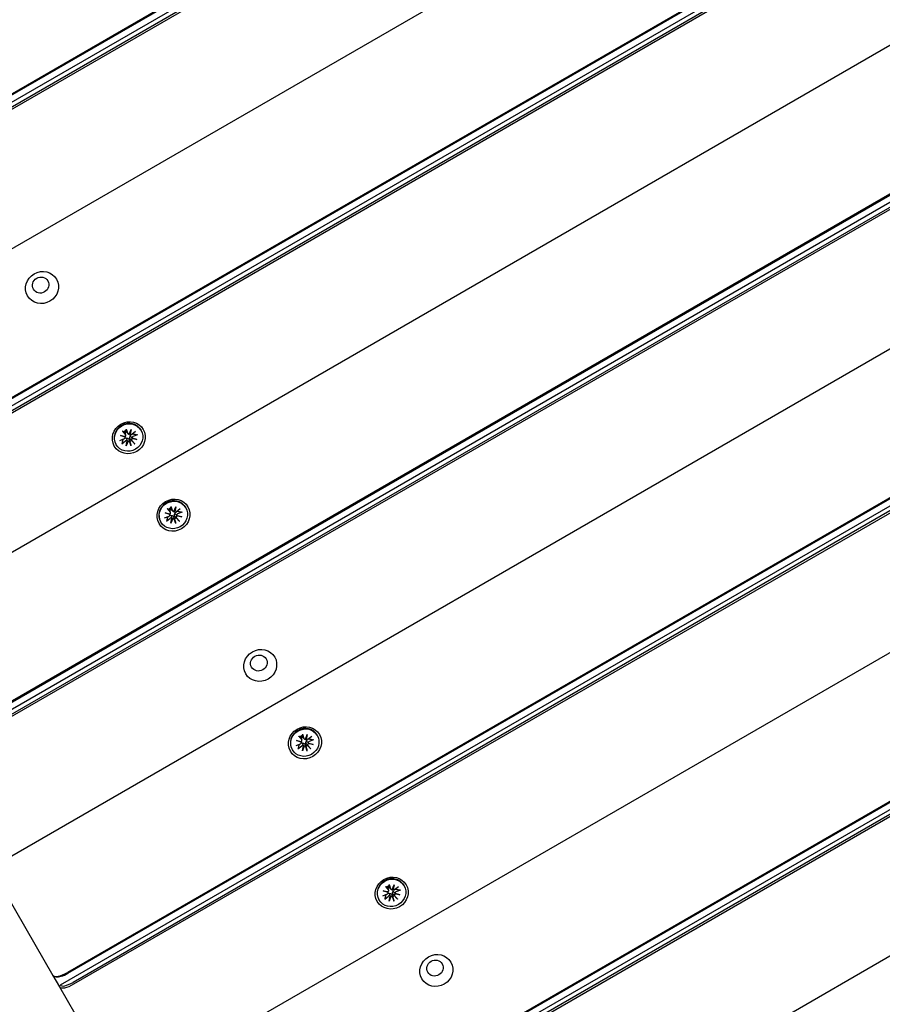
# Model space of a CAD drawing. Units: millimetres. Extents: x 1239 to 23558, y 1197 to 30541.
# Drawn here: x 14729 to 15039, y 10649 to 11002 of the extents above; entities that cross this region are included whole.
import ezdxf

# ---------------------------------------------------------------- set-up
doc = ezdxf.new("R2010")
doc.units = ezdxf.units.MM
doc.layers.add('Widoczne (ISO)', color=5, linetype='Continuous')
doc.layers.add('wymiary 100 strefy', color=5, linetype='Continuous')
doc.styles.get("Standard").update_dxf_attribs({"font": 'arial.ttf'})
doc.dimstyles.new('FK_rzuty 100_STREFY', dxfattribs={"dimscale": 100, "dimtxt": 4, "dimasz": 2.5, "dimexe": 1.25, "dimexo": 0.625, "dimgap": 1, "dimtad": 1, "dimdec": 1, "dimlfac": 0.001, "dimrnd": 0.01, "dimzin": 1, "dimdsep": 46, "dimtxsty": 'Standard', "dimblk": 'OBLIQUE', "dimcen": 2.5, "dimadec": 0, "dimazin": 0, "dimtfac": 1, "dimtdec": 1, "dimtmove": 0, "dimatfit": 3, "dimfxl": 1, "dimarcsym": 0})

# ---------------------------------------------------------------- blocks, each defined once
blk = doc.blocks.new('_Oblique')
at = {"color": 0, "linetype": 'ByBlock', "lineweight": -2}
blk.add_line((-0.5, -0.5), (0.5, 0.5), dxfattribs=at)
blk = doc.blocks.new('*D6')
at = {"layer": 'Defpoints', "color": 0, "transparency": 16777216}
for p in [(2797.95, 15332.45), (17862.28, 11974.92), (17862.28, 4232.28)]:
    blk.add_point(p, dxfattribs=at)
at = {"layer": 'wymiary 100 strefy', "color": 0, "lineweight": -2, "transparency": 16777216}
for p, q in [((2797.95, 15269.95), (2797.95, 4107.28)), ((17862.28, 11912.42), (17862.28, 4107.28)), ((2797.95, 4232.28), (17862.28, 4232.28))]:
    blk.add_line(p, q, dxfattribs=at)
at = {"layer": 'wymiary 100 strefy', "color": 0, "lineweight": -2, "transparency": 16777216, "xscale": 200, "yscale": 200, "zscale": 200, "rotation": 180}
blk.add_blockref('_Oblique', (2797.95, 4232.28), dxfattribs=at)
at = {"layer": 'wymiary 100 strefy', "color": 0, "lineweight": -2, "transparency": 16777216, "xscale": 200, "yscale": 200, "zscale": 200}
blk.add_blockref('_Oblique', (17862.28, 4232.28), dxfattribs=at)
at = {"layer": 'wymiary 100 strefy', "color": 0, "transparency": 16777216, "insert": (10330.11, 4485.45), "char_height": 300, "attachment_point": 5}
blk.add_mtext('15.10 m', dxfattribs=at)
blk = doc.blocks.new('*D7')
at = {"layer": 'Defpoints', "color": 0, "transparency": 16777216}
for p in [(9839.72, 19826.8), (10954.06, 6054.54), (20382.48, 6054.54)]:
    blk.add_point(p, dxfattribs=at)
at = {"layer": 'wymiary 100 strefy', "color": 0, "lineweight": -2, "transparency": 16777216}
for p, q in [((9902.22, 19826.8), (20507.48, 19826.8)), ((20382.48, 19826.8), (20382.48, 6054.54)), ((11016.56, 6054.54), (20507.48, 6054.54))]:
    blk.add_line(p, q, dxfattribs=at)
at = {"layer": 'wymiary 100 strefy', "color": 0, "lineweight": -2, "transparency": 16777216, "xscale": 200, "yscale": 200, "zscale": 200}
for p, rotation in [((20382.48, 19826.8), 90), ((20382.48, 6054.54), 270)]:
    blk.add_blockref('_Oblique', p, dxfattribs=dict(at, rotation=rotation))
at = {"layer": 'wymiary 100 strefy', "color": 0, "transparency": 16777216, "insert": (20129.21, 12940.67), "char_height": 300, "attachment_point": 5, "rotation": 90}
blk.add_mtext('13.80 m', dxfattribs=at)

msp = doc.modelspace()

# ---------------------------------------------------------------- linework, layer by layer
at = {"layer": 'Widoczne (ISO)'}
for p, q in [((15459.037, 11395.698), (14602.538, 10901.198)), ((15453.85, 11395.681), (14605.145, 10905.681)), ((14605.298, 10905.417), (15454.003, 11395.417)), ((15455.889, 11392.15), (14607.184, 10902.15)), ((14607.503, 10901.598), (15456.208, 11391.598)), ((15477.914, 11354.002), (14629.209, 10864.002)), ((15506.185, 11314.034), (14649.686, 10819.534)), ((15500.999, 11314.018), (14652.294, 10824.018)), ((14652.446, 10823.753), (15501.151, 11313.753)), ((15503.037, 11310.487), (14654.332, 10820.487)), ((14654.651, 10819.934), (15503.356, 11309.934)), ((15525.062, 11272.339), (14676.357, 10782.339)), ((15553.334, 11232.371), (14696.835, 10737.871)), ((15548.147, 11232.354), (14699.442, 10742.354)), ((14699.595, 10742.09), (15548.3, 11232.09)), ((15550.186, 11228.823), (14701.481, 10738.823)), ((14701.8, 10738.271), (15550.505, 11228.271)), ((15572.211, 11190.675), (14723.506, 10700.675)), ((15600.482, 11150.707), (14743.983, 10656.207)), ((15595.296, 11150.69), (14746.591, 10660.69)), ((14746.743, 10660.426), (15595.448, 11150.426)), ((15597.334, 11147.16), (14748.629, 10657.16)), ((14748.948, 10656.607), (15597.653, 11146.607)), ((15619.359, 11109.012), (14770.654, 10619.012)), ((15647.631, 11069.043), (14791.132, 10574.543)), ((15642.444, 11069.027), (14793.739, 10579.027)), ((14793.892, 10578.763), (15642.597, 11068.763)), ((15644.483, 11065.496), (14795.778, 10575.496)), ((14796.097, 10574.944), (15644.802, 11064.944)), ((15666.507, 11027.348), (14817.803, 10537.348)), ((14766.414, 10854.877), (14767.485, 10853.611)), ((14767.561, 10853.466), (14767.355, 10854.244)), ((14767.695, 10855.617), (14768.256, 10854.055)), ((14768.343, 10853.918), (14767.772, 10854.485)), ((14768.792, 10853.841), (14769.462, 10855.532)), ((14769.129, 10853.732), (14768.897, 10853.962)), ((14769.462, 10855.532), (14768.956, 10854.055)), ((14769.462, 10855.532), (14769.096, 10853.769)), ((14771.042, 10854.824), (14769.682, 10853.718)), ((14771.74, 10853.616), (14770.101, 10852.991)), ((14773.043, 10855.174), (14772.943, 10855.347)), ((14764.123, 10850.024), (14764.023, 10850.197)), ((14765.426, 10851.582), (14767.065, 10852.207)), ((14765.604, 10853.304), (14767.403, 10853.039)), ((14765.604, 10853.304), (14767.135, 10853.004)), ((14767.313, 10852.739), (14765.604, 10853.304)), ((14766.124, 10850.374), (14767.484, 10851.48)), ((14767.329, 10852.693), (14767.246, 10853.008)), ((14767.704, 10849.666), (14768.07, 10851.429)), ((14768.374, 10851.357), (14767.704, 10849.666)), ((14767.704, 10849.666), (14768.127, 10851.286)), ((14768.119, 10851.356), (14768.07, 10851.539)), ((14769.471, 10849.581), (14768.91, 10851.143)), ((14770.752, 10850.321), (14769.68, 10851.587)), ((14769.891, 10852.379), (14769.757, 10852.513)), ((14771.562, 10851.894), (14769.763, 10852.16)), ((14769.852, 10852.459), (14771.562, 10851.894)), ((14771.562, 10851.894), (14769.948, 10852.338)), ((14781.634, 10825.539), (14783.433, 10825.273)), ((14781.634, 10825.539), (14783.166, 10825.238)), ((14783.344, 10824.974), (14781.634, 10825.539)), ((14782.444, 10827.112), (14783.516, 10825.845)), ((14783.36, 10824.927), (14783.276, 10825.243)), ((14783.591, 10825.701), (14783.385, 10826.478)), ((14783.725, 10827.851), (14784.286, 10826.29)), ((14784.374, 10826.152), (14783.803, 10826.719)), ((14784.823, 10826.075), (14785.492, 10827.766)), ((14785.159, 10825.966), (14784.928, 10826.196)), ((14785.492, 10827.766), (14784.987, 10826.289)), ((14785.492, 10827.766), (14785.127, 10826.003)), ((14787.073, 10827.059), (14785.712, 10825.952)), ((14787.77, 10825.851), (14786.132, 10825.226)), ((14789.073, 10827.408), (14788.974, 10827.581)), ((14780.153, 10822.258), (14780.053, 10822.431)), ((14781.457, 10823.816), (14783.095, 10824.441)), ((14782.154, 10822.608), (14783.515, 10823.715)), ((14783.735, 10821.901), (14784.1, 10823.664)), ((14784.404, 10823.592), (14783.735, 10821.901)), ((14783.735, 10821.901), (14784.157, 10823.521)), ((14784.149, 10823.59), (14784.101, 10823.774)), ((14785.502, 10821.816), (14784.941, 10823.377)), ((14786.783, 10822.555), (14785.711, 10823.822)), ((14785.922, 10824.614), (14785.787, 10824.747)), ((14787.593, 10824.128), (14785.793, 10824.394)), ((14785.883, 10824.693), (14787.593, 10824.128)), ((14787.593, 10824.128), (14785.978, 10824.572)), ((14829.593, 10745.448), (14830.664, 10744.181)), ((14830.74, 10744.037), (14830.534, 10744.815)), ((14830.874, 10746.188), (14831.435, 10744.626)), ((14831.522, 10744.489), (14830.951, 10745.056)), ((14831.971, 10744.411), (14832.641, 10746.103)), ((14832.307, 10744.303), (14832.076, 10744.533)), ((14832.641, 10746.103), (14832.135, 10744.626)), ((14832.641, 10746.103), (14832.275, 10744.34)), ((14834.221, 10745.395), (14832.861, 10744.288)), ((14834.919, 10744.187), (14833.28, 10743.562)), ((14836.222, 10745.745), (14836.122, 10745.918)), ((14827.302, 10740.595), (14827.202, 10740.768)), ((14828.605, 10742.153), (14830.244, 10742.778)), ((14828.783, 10743.875), (14830.582, 10743.609)), ((14828.783, 10743.875), (14830.314, 10743.574)), ((14830.492, 10743.31), (14828.783, 10743.875)), ((14829.302, 10740.945), (14830.663, 10742.051)), ((14830.508, 10743.264), (14830.425, 10743.579)), ((14830.883, 10740.237), (14831.249, 10742)), ((14831.552, 10741.928), (14830.883, 10740.237)), ((14830.883, 10740.237), (14831.306, 10741.857)), ((14831.298, 10741.927), (14831.249, 10742.11)), ((14832.65, 10740.152), (14832.089, 10741.714)), ((14833.931, 10740.892), (14832.859, 10742.158)), ((14833.07, 10742.95), (14832.936, 10743.084)), ((14834.741, 10742.465), (14832.942, 10742.73)), ((14833.031, 10743.03), (14834.741, 10742.465)), ((14834.741, 10742.465), (14833.127, 10742.909)), ((14721.39, 10694.339), (14741.428, 10659.632)), ((14860.711, 10691.55), (14861.782, 10690.284)), ((14861.992, 10692.29), (14862.553, 10690.728)), ((14862.64, 10690.591), (14862.069, 10691.158)), ((14863.089, 10690.514), (14863.759, 10692.205)), ((14863.759, 10692.205), (14863.253, 10690.728)), ((14863.759, 10692.205), (14863.393, 10690.442)), ((14865.339, 10691.497), (14863.979, 10690.391)), ((14867.34, 10691.847), (14867.24, 10692.02)), ((14859.723, 10688.255), (14861.362, 10688.88)), ((14859.901, 10689.977), (14861.7, 10689.711)), ((14859.901, 10689.977), (14861.432, 10689.677)), ((14861.61, 10689.412), (14859.901, 10689.977)), ((14860.42, 10687.047), (14861.781, 10688.153)), ((14861.626, 10689.366), (14861.543, 10689.681)), ((14861.858, 10690.139), (14861.652, 10690.917)), ((14862.001, 10686.339), (14862.367, 10688.102)), ((14862.67, 10688.03), (14862.001, 10686.339)), ((14862.001, 10686.339), (14862.424, 10687.959)), ((14862.416, 10688.029), (14862.367, 10688.212)), ((14863.425, 10690.405), (14863.194, 10690.635)), ((14863.768, 10686.254), (14863.207, 10687.816)), ((14865.049, 10686.994), (14863.977, 10688.26)), ((14864.188, 10689.052), (14864.054, 10689.186)), ((14865.859, 10688.567), (14864.06, 10688.832)), ((14864.149, 10689.132), (14865.859, 10688.567)), ((14865.859, 10688.567), (14864.245, 10689.011)), ((14866.037, 10690.289), (14864.398, 10689.664)), ((14858.42, 10686.697), (14858.32, 10686.87)), ((14741.428, 10659.632), (14743.786, 10655.549)), ((14742.613, 10659.16), (14742.001, 10659.284)), ((14743.786, 10655.549), (14743.983, 10656.207)), ((14743.786, 10655.549), (14763.824, 10620.842))]:
    msp.add_line(p, q, dxfattribs=at)
for centre, major_axis in [((14737.507, 10906.425), (-5.196, -3)), ((14737.007, 10907.29), (-2.598, -1.5)), ((14768.625, 10852.527), (-5.196, -3)), ((14768.583, 10852.599), (-4.46, -2.575)), ((14784.655, 10824.761), (-5.196, -3)), ((14784.613, 10824.833), (-4.46, -2.575)), ((14815.773, 10770.863), (-5.196, -3)), ((14815.274, 10771.728), (-2.598, -1.5)), ((14831.803, 10743.098), (-5.196, -3)), ((14831.762, 10743.17), (-4.46, -2.575)), ((14862.921, 10689.2), (-5.196, -3)), ((14862.88, 10689.272), (-4.46, -2.575)), ((14878.952, 10661.434), (-5.196, -3)), ((14878.453, 10662.299), (-2.598, -1.5))]:
    msp.add_ellipse(centre, major_axis=major_axis, ratio=0.9429693, dxfattribs=at)
for centre, major_axis, ratio, start_param, end_param in [((14768.483, 10852.772), (-4.46, -2.575), 0.9429693, 3.1415927, 6.2831853), ((14768.242, 10853.189), (1.844, 1.064), 0.9429693, 1.3995278, 1.7420649), ((14767.164, 10853.349), (0.36, 0.208), 0.9429693, 4.8377391, 6.4518782), ((14768.643, 10854.203), (-0.36, -0.208), 0.9429693, 6.1144924, 7.7286315), ((14768.761, 10854.074), (-0.235, -0.335), 0.4295187, 1.135847, 1.8100881), ((14769.437, 10853.913), (0.436, -0.338), 0.6201233, 3.7035051, 4.3777463), ((14769.428, 10854.017), (-0.36, -0.208), 0.9429693, 0.1253501, 1.7394892), ((14768.242, 10853.189), (1.844, 1.064), 0.9429693, 6.1119167, 6.2012147), ((14768.242, 10853.189), (-1.844, -1.064), 0.9429693, 0.0819706, 0.1712686), ((14766.932, 10852.576), (0.36, 0.208), 0.9429693, 4.5436961, 6.1578352), ((14767.217, 10853.182), (0.408, 0.036), 0.4295187, 4.4730972, 5.1473383), ((14767.018, 10852.516), (-0.074, 0.547), 0.6201233, 5.0470317, 5.7212728), ((14767.737, 10851.181), (0.36, 0.208), 0.9429693, 0.1253501, 1.7394892), ((14767.858, 10851.061), (0.21, 0.37), 0.4546932, 5.5969545, 6.2711957), ((14768.534, 10850.901), (-0.417, 0.376), 0.6309342, 5.5727376, 6.2469788), ((14768.523, 10850.995), (0.36, 0.208), 0.9429693, 6.1144924, 7.7286315), ((14768.242, 10853.189), (-1.844, -1.064), 0.9429693, 1.3995278, 1.7420649), ((14770.002, 10851.849), (-0.36, -0.208), 0.9429693, 4.8377391, 6.4518782), ((14770.078, 10851.792), (0.118, -0.549), 0.6309342, 3.1777991, 3.8520403), ((14770.234, 10852.622), (-0.36, -0.208), 0.9429693, 4.5436961, 6.1578352), ((14770.278, 10852.458), (-0.425, 0.003), 0.4546932, 0.0119896, 0.6862308), ((14784.514, 10825.006), (-4.46, -2.575), 0.9429693, 3.1415927, 6.2831853), ((14784.273, 10825.424), (1.844, 1.064), 0.9429693, 1.3995278, 1.7420649), ((14783.248, 10825.417), (0.408, 0.036), 0.4295187, 4.4730972, 5.1473383), ((14783.048, 10824.751), (-0.074, 0.547), 0.6201233, 5.0470317, 5.7212728), ((14783.194, 10825.583), (0.36, 0.208), 0.9429693, 4.8377391, 6.4518782), ((14784.673, 10826.437), (-0.36, -0.208), 0.9429693, 6.1144924, 7.7286315), ((14784.791, 10826.308), (-0.235, -0.335), 0.4295187, 1.135847, 1.8100881), ((14785.468, 10826.148), (0.436, -0.338), 0.6201233, 3.7035051, 4.3777463), ((14785.459, 10826.251), (-0.36, -0.208), 0.9429693, 0.1253501, 1.7394892), ((14786.264, 10824.857), (-0.36, -0.208), 0.9429693, 4.5436961, 6.1578352), ((14784.273, 10825.424), (1.844, 1.064), 0.9429693, 6.1119167, 6.2012147), ((14784.273, 10825.424), (-1.844, -1.064), 0.9429693, 0.0819706, 0.1712686), ((14782.963, 10824.81), (0.36, 0.208), 0.9429693, 4.5436961, 6.1578352), ((14783.768, 10823.415), (0.36, 0.208), 0.9429693, 0.1253501, 1.7394892), ((14783.888, 10823.295), (0.21, 0.37), 0.4546932, 5.5969545, 6.2711957), ((14784.565, 10823.135), (-0.417, 0.376), 0.6309342, 5.5727376, 6.2469788), ((14784.553, 10823.23), (0.36, 0.208), 0.9429693, 6.1144924, 7.7286315), ((14784.273, 10825.424), (-1.844, -1.064), 0.9429693, 1.3995278, 1.7420649), ((14786.032, 10824.083), (-0.36, -0.208), 0.9429693, 4.8377391, 6.4518782), ((14786.108, 10824.026), (0.118, -0.549), 0.6309342, 3.1777991, 3.8520403), ((14786.308, 10824.692), (-0.425, 0.003), 0.4546932, 0.0119896, 0.6862308), ((14831.662, 10743.343), (-4.46, -2.575), 0.9429693, 3.1415927, 6.2831853), ((14831.421, 10743.76), (1.844, 1.064), 0.9429693, 1.3995278, 1.7420649), ((14830.343, 10743.92), (0.36, 0.208), 0.9429693, 4.8377391, 6.4518782), ((14831.822, 10744.774), (-0.36, -0.208), 0.9429693, 6.1144924, 7.7286315), ((14831.94, 10744.644), (-0.235, -0.335), 0.4295187, 1.135847, 1.8100881), ((14832.616, 10744.484), (0.436, -0.338), 0.6201233, 3.7035051, 4.3777463), ((14832.607, 10744.588), (-0.36, -0.208), 0.9429693, 0.1253501, 1.7394892), ((14831.421, 10743.76), (1.844, 1.064), 0.9429693, 6.1119167, 6.2012147), ((14831.421, 10743.76), (-1.844, -1.064), 0.9429693, 0.0819706, 0.1712686), ((14830.111, 10743.147), (0.36, 0.208), 0.9429693, 4.5436961, 6.1578352), ((14830.396, 10743.753), (0.408, 0.036), 0.4295187, 4.4730972, 5.1473383), ((14830.196, 10743.087), (-0.074, 0.547), 0.6201233, 5.0470317, 5.7212728), ((14830.916, 10741.752), (0.36, 0.208), 0.9429693, 0.1253501, 1.7394892), ((14831.037, 10741.632), (0.21, 0.37), 0.4546932, 5.5969545, 6.2711957), ((14831.713, 10741.472), (-0.417, 0.376), 0.6309342, 5.5727376, 6.2469788), ((14831.702, 10741.566), (0.36, 0.208), 0.9429693, 6.1144924, 7.7286315), ((14831.421, 10743.76), (-1.844, -1.064), 0.9429693, 1.3995278, 1.7420649), ((14833.181, 10742.42), (-0.36, -0.208), 0.9429693, 4.8377391, 6.4518782), ((14833.257, 10742.363), (0.118, -0.549), 0.6309342, 3.1777991, 3.8520403), ((14833.413, 10743.193), (-0.36, -0.208), 0.9429693, 4.5436961, 6.1578352), ((14833.456, 10743.029), (-0.425, 0.003), 0.4546932, 0.0119896, 0.6862308), ((14862.78, 10689.445), (-4.46, -2.575), 0.9429693, 3.1415927, 6.2831853), ((14862.539, 10689.862), (1.844, 1.064), 0.9429693, 1.3995278, 1.7420649), ((14862.539, 10689.862), (-1.844, -1.064), 0.9429693, 0.0819706, 0.1712686), ((14861.229, 10689.249), (0.36, 0.208), 0.9429693, 4.5436961, 6.1578352), ((14861.514, 10689.855), (0.408, 0.036), 0.4295187, 4.4730972, 5.1473383), ((14861.314, 10689.189), (-0.074, 0.547), 0.6201233, 5.0470317, 5.7212728), ((14861.461, 10690.022), (0.36, 0.208), 0.9429693, 4.8377391, 6.4518782), ((14862.034, 10687.854), (0.36, 0.208), 0.9429693, 0.1253501, 1.7394892), ((14862.155, 10687.734), (0.21, 0.37), 0.4546932, 5.5969545, 6.2711957), ((14862.831, 10687.574), (-0.417, 0.376), 0.6309342, 5.5727376, 6.2469788), ((14862.94, 10690.876), (-0.36, -0.208), 0.9429693, 6.1144924, 7.7286315), ((14862.82, 10687.668), (0.36, 0.208), 0.9429693, 6.1144924, 7.7286315), ((14863.058, 10690.746), (-0.235, -0.335), 0.4295187, 1.135847, 1.8100881), ((14862.539, 10689.862), (-1.844, -1.064), 0.9429693, 1.3995278, 1.7420649), ((14863.734, 10690.586), (0.436, -0.338), 0.6201233, 3.7035051, 4.3777463), ((14863.725, 10690.69), (-0.36, -0.208), 0.9429693, 0.1253501, 1.7394892), ((14864.299, 10688.522), (-0.36, -0.208), 0.9429693, 4.8377391, 6.4518782), ((14864.375, 10688.465), (0.118, -0.549), 0.6309342, 3.1777991, 3.8520403), ((14864.531, 10689.295), (-0.36, -0.208), 0.9429693, 4.5436961, 6.1578352), ((14864.574, 10689.131), (-0.425, 0.003), 0.4546932, 0.0119896, 0.6862308), ((14862.539, 10689.862), (1.844, 1.064), 0.9429693, 6.1119167, 6.2012147), ((14745.759, 10662.132), (-4.33, -2.5), 0.3328796, 0, 1.5707963), ((14745.994, 10661.724), (-3.897, -2.25), 0.3328796, 0.3607886, 1.5707963), ((14748.116, 10658.049), (-4.33, -2.5), 0.3328796, 0, 1.5707963), ((14747.88, 10658.457), (-3.897, -2.25), 0.3328796, 0, 1.5707963)]:
    msp.add_ellipse(centre, major_axis=major_axis, ratio=ratio, start_param=start_param, end_param=end_param, dxfattribs=at)
for points, knots in [([(14766.553, 10854.748), (14766.547, 10854.749), (14766.538, 10854.753), (14766.515, 10854.77), (14766.496, 10854.787), (14766.459, 10854.825), (14766.435, 10854.852), (14766.414, 10854.877)], [0.096796729, 0.096796729, 0.096796729, 0.096796729, 0.105404725, 0.105404725, 0.115910688, 0.115910688, 0.126431098, 0.126431098, 0.126431098, 0.126431098]), ([(14767.254, 10854.417), (14767.261, 10854.41), (14767.267, 10854.403), (14767.304, 10854.362), (14767.33, 10854.319), (14767.35, 10854.263), (14767.352, 10854.253), (14767.355, 10854.244)], [0.24336794, 0.24336794, 0.24336794, 0.24336794, 0.247602108, 0.247602108, 0.267670534, 0.267670534, 0.271571732, 0.271571732, 0.271571732, 0.271571732]), ([(14767.772, 10854.485), (14767.765, 10854.492), (14767.759, 10854.499), (14767.72, 10854.544), (14767.696, 10854.588), (14767.681, 10854.631), (14767.678, 10854.64), (14767.675, 10854.65), (14767.673, 10854.659)], [-0.023969624, -0.023969624, -0.023969624, -0.023969624, -0.020068426, -0.020068426, 0, 0, 0, 0.004234168, 0.004234168, 0.004234168, 0.004234168]), ([(14767.695, 10855.617), (14767.706, 10855.586), (14767.717, 10855.551), (14767.731, 10855.5), (14767.736, 10855.475), (14767.739, 10855.447), (14767.739, 10855.437), (14767.737, 10855.432)], [0.04222664, 0.04222664, 0.04222664, 0.04222664, 0.05274705, 0.05274705, 0.063253012, 0.063253012, 0.071861008, 0.071861008, 0.071861008, 0.071861008]), ([(14769.228, 10853.088), (14769.21, 10853.123), (14769.194, 10853.16), (14769.165, 10853.257), (14769.157, 10853.317), (14769.161, 10853.427), (14769.174, 10853.483), (14769.213, 10853.576), (14769.236, 10853.613), (14769.263, 10853.646)], [-0.102955956, -0.102955956, -0.102955956, -0.102955956, -0.091685214, -0.091685214, -0.074502427, -0.074502427, -0.05731964, -0.05731964, -0.043356354, -0.043356354, -0.043356354, -0.043356354]), ([(14771.74, 10853.616), (14771.707, 10853.604), (14771.667, 10853.592), (14771.601, 10853.579), (14771.564, 10853.575), (14771.514, 10853.576), (14771.49, 10853.579), (14771.472, 10853.584)], [0.04222664, 0.04222664, 0.04222664, 0.04222664, 0.05274705, 0.05274705, 0.063253012, 0.063253012, 0.071861008, 0.071861008, 0.071861008, 0.071861008]), ([(14766.286, 10850.589), (14766.281, 10850.571), (14766.272, 10850.549), (14766.247, 10850.505), (14766.225, 10850.475), (14766.181, 10850.425), (14766.151, 10850.396), (14766.124, 10850.374)], [0.096796729, 0.096796729, 0.096796729, 0.096796729, 0.105404725, 0.105404725, 0.115910688, 0.115910688, 0.126431098, 0.126431098, 0.126431098, 0.126431098]), ([(14767.337, 10852.534), (14767.378, 10852.54), (14767.422, 10852.542), (14767.522, 10852.53), (14767.577, 10852.512), (14767.674, 10852.461), (14767.722, 10852.424), (14767.791, 10852.35), (14767.816, 10852.318), (14767.837, 10852.285)], [0.290958461, 0.290958461, 0.290958461, 0.290958461, 0.304921747, 0.304921747, 0.322104535, 0.322104535, 0.339287322, 0.339287322, 0.350558063, 0.350558063, 0.350558063, 0.350558063]), ([(14767.837, 10852.285), (14767.868, 10852.306), (14767.902, 10852.324), (14767.992, 10852.36), (14768.051, 10852.371), (14768.164, 10852.373), (14768.225, 10852.363), (14768.341, 10852.323), (14768.396, 10852.293), (14768.497, 10852.221), (14768.549, 10852.17), (14768.636, 10852.057), (14768.671, 10851.994), (14768.696, 10851.932), (14768.701, 10851.919), (14768.706, 10851.906), (14768.711, 10851.893)], [-0.10295596, -0.10295596, -0.10295596, -0.10295596, -0.09168521, -0.09168521, -0.07450243, -0.07450243, -0.05731964, -0.05731964, -0.04013685, -0.04013685, -0.02006843, -0.02006843, 0, 0, 0, 0.00423417, 0.00423417, 0.00423417, 0.00423417]), ([(14768.071, 10851.54), (14768.048, 10851.627), (14768.022, 10851.712), (14767.951, 10851.946), (14767.892, 10852.123), (14767.837, 10852.285)], [-6.77179357, -6.77179357, -6.77179357, -6.77179357, -6.71761464, -6.71761464, -6.60208437, -6.60208437, -6.60208437, -6.60208437]), ([(14769.13, 10852.135), (14769.121, 10852.146), (14769.112, 10852.157), (14769.063, 10852.22), (14769.026, 10852.282), (14768.971, 10852.414), (14768.954, 10852.485), (14768.941, 10852.608), (14768.943, 10852.67), (14768.966, 10852.791), (14768.988, 10852.849), (14769.046, 10852.945), (14769.085, 10852.991), (14769.161, 10853.051), (14769.194, 10853.072), (14769.228, 10853.088)], [0.24336794, 0.24336794, 0.24336794, 0.24336794, 0.24760211, 0.24760211, 0.26767053, 0.26767053, 0.28773896, 0.28773896, 0.30492175, 0.30492175, 0.32210453, 0.32210453, 0.33928732, 0.33928732, 0.35055806, 0.35055806, 0.35055806, 0.35055806]), ([(14769.756, 10852.513), (14769.692, 10852.577), (14769.632, 10852.641), (14769.464, 10852.82), (14769.34, 10852.959), (14769.228, 10853.088)], [-6.77179357, -6.77179357, -6.77179357, -6.77179357, -6.71761464, -6.71761464, -6.60208437, -6.60208437, -6.60208437, -6.60208437]), ([(14770.56, 10850.541), (14770.575, 10850.524), (14770.593, 10850.504), (14770.631, 10850.461), (14770.658, 10850.431), (14770.704, 10850.378), (14770.731, 10850.346), (14770.752, 10850.321)], [0.096796729, 0.096796729, 0.096796729, 0.096796729, 0.105404725, 0.105404725, 0.115910688, 0.115910688, 0.126431098, 0.126431098, 0.126431098, 0.126431098]), ([(14769.471, 10849.581), (14769.46, 10849.613), (14769.446, 10849.652), (14769.423, 10849.718), (14769.41, 10849.756), (14769.392, 10849.811), (14769.383, 10849.836), (14769.377, 10849.857)], [0.04222664, 0.04222664, 0.04222664, 0.04222664, 0.05274705, 0.05274705, 0.063253012, 0.063253012, 0.071861008, 0.071861008, 0.071861008, 0.071861008]), ([(14782.583, 10826.983), (14782.578, 10826.983), (14782.569, 10826.988), (14782.546, 10827.005), (14782.527, 10827.022), (14782.49, 10827.059), (14782.466, 10827.086), (14782.444, 10827.112)], [0.096796729, 0.096796729, 0.096796729, 0.096796729, 0.105404725, 0.105404725, 0.115910688, 0.115910688, 0.126431098, 0.126431098, 0.126431098, 0.126431098]), ([(14783.284, 10826.651), (14783.291, 10826.645), (14783.298, 10826.638), (14783.334, 10826.596), (14783.36, 10826.554), (14783.38, 10826.497), (14783.383, 10826.488), (14783.385, 10826.478)], [0.24336794, 0.24336794, 0.24336794, 0.24336794, 0.247602108, 0.247602108, 0.267670534, 0.267670534, 0.271571732, 0.271571732, 0.271571732, 0.271571732]), ([(14783.803, 10826.719), (14783.796, 10826.726), (14783.789, 10826.733), (14783.75, 10826.779), (14783.726, 10826.822), (14783.712, 10826.866), (14783.709, 10826.875), (14783.706, 10826.884), (14783.704, 10826.894)], [-0.023969624, -0.023969624, -0.023969624, -0.023969624, -0.020068426, -0.020068426, 0, 0, 0, 0.004234168, 0.004234168, 0.004234168, 0.004234168]), ([(14783.725, 10827.851), (14783.736, 10827.82), (14783.747, 10827.785), (14783.761, 10827.735), (14783.767, 10827.71), (14783.77, 10827.681), (14783.769, 10827.671), (14783.767, 10827.666)], [0.04222664, 0.04222664, 0.04222664, 0.04222664, 0.05274705, 0.05274705, 0.063253012, 0.063253012, 0.071861008, 0.071861008, 0.071861008, 0.071861008]), ([(14785.161, 10824.369), (14785.152, 10824.38), (14785.143, 10824.391), (14785.093, 10824.454), (14785.056, 10824.516), (14785.002, 10824.649), (14784.984, 10824.719), (14784.972, 10824.842), (14784.973, 10824.905), (14784.996, 10825.025), (14785.019, 10825.083), (14785.076, 10825.18), (14785.116, 10825.225), (14785.192, 10825.286), (14785.225, 10825.306), (14785.258, 10825.322)], [0.24336794, 0.24336794, 0.24336794, 0.24336794, 0.24760211, 0.24760211, 0.26767053, 0.26767053, 0.28773896, 0.28773896, 0.30492175, 0.30492175, 0.32210453, 0.32210453, 0.33928732, 0.33928732, 0.35055806, 0.35055806, 0.35055806, 0.35055806]), ([(14785.258, 10825.322), (14785.24, 10825.357), (14785.225, 10825.395), (14785.196, 10825.491), (14785.188, 10825.552), (14785.192, 10825.661), (14785.204, 10825.718), (14785.243, 10825.81), (14785.267, 10825.848), (14785.293, 10825.88)], [-0.102955956, -0.102955956, -0.102955956, -0.102955956, -0.091685214, -0.091685214, -0.074502427, -0.074502427, -0.05731964, -0.05731964, -0.043356354, -0.043356354, -0.043356354, -0.043356354]), ([(14785.787, 10824.747), (14785.722, 10824.811), (14785.662, 10824.875), (14785.495, 10825.054), (14785.371, 10825.193), (14785.258, 10825.322)], [-6.77179357, -6.77179357, -6.77179357, -6.77179357, -6.71761464, -6.71761464, -6.60208437, -6.60208437, -6.60208437, -6.60208437]), ([(14787.77, 10825.851), (14787.737, 10825.838), (14787.697, 10825.827), (14787.632, 10825.813), (14787.595, 10825.809), (14787.544, 10825.81), (14787.521, 10825.813), (14787.503, 10825.818)], [0.04222664, 0.04222664, 0.04222664, 0.04222664, 0.05274705, 0.05274705, 0.063253012, 0.063253012, 0.071861008, 0.071861008, 0.071861008, 0.071861008]), ([(14782.316, 10822.823), (14782.311, 10822.805), (14782.302, 10822.784), (14782.277, 10822.74), (14782.256, 10822.709), (14782.211, 10822.659), (14782.181, 10822.63), (14782.154, 10822.608)], [0.096796729, 0.096796729, 0.096796729, 0.096796729, 0.105404725, 0.105404725, 0.115910688, 0.115910688, 0.126431098, 0.126431098, 0.126431098, 0.126431098]), ([(14783.367, 10824.768), (14783.408, 10824.775), (14783.453, 10824.776), (14783.552, 10824.764), (14783.607, 10824.746), (14783.704, 10824.695), (14783.753, 10824.658), (14783.822, 10824.585), (14783.847, 10824.553), (14783.868, 10824.519)], [0.290958461, 0.290958461, 0.290958461, 0.290958461, 0.304921747, 0.304921747, 0.322104535, 0.322104535, 0.339287322, 0.339287322, 0.350558063, 0.350558063, 0.350558063, 0.350558063]), ([(14783.868, 10824.519), (14783.899, 10824.54), (14783.932, 10824.559), (14784.023, 10824.594), (14784.082, 10824.606), (14784.195, 10824.607), (14784.256, 10824.598), (14784.372, 10824.558), (14784.427, 10824.528), (14784.527, 10824.455), (14784.579, 10824.405), (14784.667, 10824.291), (14784.702, 10824.228), (14784.727, 10824.167), (14784.732, 10824.154), (14784.737, 10824.141), (14784.741, 10824.127)], [-0.10295596, -0.10295596, -0.10295596, -0.10295596, -0.09168521, -0.09168521, -0.07450243, -0.07450243, -0.05731964, -0.05731964, -0.04013685, -0.04013685, -0.02006843, -0.02006843, 0, 0, 0, 0.00423417, 0.00423417, 0.00423417, 0.00423417]), ([(14784.101, 10823.774), (14784.078, 10823.862), (14784.053, 10823.946), (14783.981, 10824.18), (14783.923, 10824.357), (14783.868, 10824.519)], [-6.77179357, -6.77179357, -6.77179357, -6.77179357, -6.71761464, -6.71761464, -6.60208437, -6.60208437, -6.60208437, -6.60208437]), ([(14785.502, 10821.816), (14785.49, 10821.847), (14785.477, 10821.886), (14785.454, 10821.952), (14785.441, 10821.991), (14785.422, 10822.045), (14785.414, 10822.071), (14785.407, 10822.092)], [0.04222664, 0.04222664, 0.04222664, 0.04222664, 0.05274705, 0.05274705, 0.063253012, 0.063253012, 0.071861008, 0.071861008, 0.071861008, 0.071861008]), ([(14786.591, 10822.775), (14786.606, 10822.759), (14786.624, 10822.739), (14786.662, 10822.696), (14786.688, 10822.665), (14786.734, 10822.612), (14786.761, 10822.581), (14786.783, 10822.555)], [0.096796729, 0.096796729, 0.096796729, 0.096796729, 0.105404725, 0.105404725, 0.115910688, 0.115910688, 0.126431098, 0.126431098, 0.126431098, 0.126431098]), ([(14829.732, 10745.319), (14829.726, 10745.32), (14829.717, 10745.324), (14829.694, 10745.341), (14829.675, 10745.358), (14829.638, 10745.396), (14829.614, 10745.423), (14829.593, 10745.448)], [0.096796729, 0.096796729, 0.096796729, 0.096796729, 0.105404725, 0.105404725, 0.115910688, 0.115910688, 0.126431098, 0.126431098, 0.126431098, 0.126431098]), ([(14830.433, 10744.988), (14830.44, 10744.981), (14830.446, 10744.974), (14830.483, 10744.933), (14830.509, 10744.89), (14830.528, 10744.834), (14830.531, 10744.824), (14830.534, 10744.815)], [0.24336794, 0.24336794, 0.24336794, 0.24336794, 0.247602108, 0.247602108, 0.267670534, 0.267670534, 0.271571732, 0.271571732, 0.271571732, 0.271571732]), ([(14830.951, 10745.056), (14830.944, 10745.063), (14830.938, 10745.07), (14830.898, 10745.115), (14830.875, 10745.159), (14830.86, 10745.202), (14830.857, 10745.211), (14830.854, 10745.22), (14830.852, 10745.23)], [-0.023969624, -0.023969624, -0.023969624, -0.023969624, -0.020068426, -0.020068426, 0, 0, 0, 0.004234168, 0.004234168, 0.004234168, 0.004234168]), ([(14830.874, 10746.188), (14830.885, 10746.156), (14830.896, 10746.122), (14830.91, 10746.071), (14830.915, 10746.046), (14830.918, 10746.018), (14830.918, 10746.008), (14830.916, 10746.002)], [0.04222664, 0.04222664, 0.04222664, 0.04222664, 0.05274705, 0.05274705, 0.063253012, 0.063253012, 0.071861008, 0.071861008, 0.071861008, 0.071861008]), ([(14832.407, 10743.659), (14832.388, 10743.693), (14832.373, 10743.731), (14832.344, 10743.828), (14832.336, 10743.888), (14832.34, 10743.998), (14832.353, 10744.054), (14832.392, 10744.146), (14832.415, 10744.184), (14832.442, 10744.217)], [-0.102955956, -0.102955956, -0.102955956, -0.102955956, -0.091685214, -0.091685214, -0.074502427, -0.074502427, -0.05731964, -0.05731964, -0.043356354, -0.043356354, -0.043356354, -0.043356354]), ([(14834.919, 10744.187), (14834.886, 10744.175), (14834.846, 10744.163), (14834.78, 10744.15), (14834.743, 10744.146), (14834.692, 10744.146), (14834.669, 10744.15), (14834.651, 10744.154)], [0.04222664, 0.04222664, 0.04222664, 0.04222664, 0.05274705, 0.05274705, 0.063253012, 0.063253012, 0.071861008, 0.071861008, 0.071861008, 0.071861008]), ([(14829.464, 10741.16), (14829.46, 10741.142), (14829.451, 10741.12), (14829.426, 10741.076), (14829.404, 10741.046), (14829.36, 10740.996), (14829.33, 10740.967), (14829.302, 10740.945)], [0.096796729, 0.096796729, 0.096796729, 0.096796729, 0.105404725, 0.105404725, 0.115910688, 0.115910688, 0.126431098, 0.126431098, 0.126431098, 0.126431098]), ([(14830.515, 10743.104), (14830.557, 10743.111), (14830.601, 10743.113), (14830.701, 10743.101), (14830.755, 10743.083), (14830.853, 10743.032), (14830.901, 10742.995), (14830.97, 10742.921), (14830.995, 10742.889), (14831.016, 10742.856)], [0.290958461, 0.290958461, 0.290958461, 0.290958461, 0.304921747, 0.304921747, 0.322104535, 0.322104535, 0.339287322, 0.339287322, 0.350558063, 0.350558063, 0.350558063, 0.350558063]), ([(14831.016, 10742.856), (14831.047, 10742.877), (14831.081, 10742.895), (14831.171, 10742.931), (14831.23, 10742.942), (14831.343, 10742.944), (14831.404, 10742.934), (14831.52, 10742.894), (14831.575, 10742.864), (14831.676, 10742.792), (14831.728, 10742.741), (14831.815, 10742.628), (14831.85, 10742.564), (14831.875, 10742.503), (14831.88, 10742.49), (14831.885, 10742.477), (14831.89, 10742.464)], [-0.10295596, -0.10295596, -0.10295596, -0.10295596, -0.09168521, -0.09168521, -0.07450243, -0.07450243, -0.05731964, -0.05731964, -0.04013685, -0.04013685, -0.02006843, -0.02006843, 0, 0, 0, 0.00423417, 0.00423417, 0.00423417, 0.00423417]), ([(14831.25, 10742.111), (14831.227, 10742.198), (14831.201, 10742.283), (14831.13, 10742.517), (14831.071, 10742.694), (14831.016, 10742.856)], [-6.77179357, -6.77179357, -6.77179357, -6.77179357, -6.71761464, -6.71761464, -6.60208437, -6.60208437, -6.60208437, -6.60208437]), ([(14832.309, 10742.706), (14832.3, 10742.717), (14832.291, 10742.727), (14832.242, 10742.791), (14832.205, 10742.853), (14832.15, 10742.985), (14832.133, 10743.055), (14832.12, 10743.179), (14832.122, 10743.241), (14832.145, 10743.362), (14832.167, 10743.419), (14832.225, 10743.516), (14832.264, 10743.562), (14832.34, 10743.622), (14832.373, 10743.642), (14832.407, 10743.659)], [0.24336794, 0.24336794, 0.24336794, 0.24336794, 0.24760211, 0.24760211, 0.26767053, 0.26767053, 0.28773896, 0.28773896, 0.30492175, 0.30492175, 0.32210453, 0.32210453, 0.33928732, 0.33928732, 0.35055806, 0.35055806, 0.35055806, 0.35055806]), ([(14832.935, 10743.084), (14832.871, 10743.148), (14832.811, 10743.212), (14832.643, 10743.391), (14832.519, 10743.53), (14832.407, 10743.659)], [-6.77179357, -6.77179357, -6.77179357, -6.77179357, -6.71761464, -6.71761464, -6.60208437, -6.60208437, -6.60208437, -6.60208437]), ([(14833.739, 10741.111), (14833.754, 10741.095), (14833.772, 10741.075), (14833.81, 10741.032), (14833.837, 10741.002), (14833.883, 10740.949), (14833.91, 10740.917), (14833.931, 10740.892)], [0.096796729, 0.096796729, 0.096796729, 0.096796729, 0.105404725, 0.105404725, 0.115910688, 0.115910688, 0.126431098, 0.126431098, 0.126431098, 0.126431098]), ([(14832.65, 10740.152), (14832.639, 10740.183), (14832.625, 10740.223), (14832.602, 10740.289), (14832.589, 10740.327), (14832.571, 10740.382), (14832.562, 10740.407), (14832.556, 10740.428)], [0.04222664, 0.04222664, 0.04222664, 0.04222664, 0.05274705, 0.05274705, 0.063253012, 0.063253012, 0.071861008, 0.071861008, 0.071861008, 0.071861008]), ([(14860.85, 10691.421), (14860.844, 10691.422), (14860.835, 10691.426), (14860.812, 10691.443), (14860.793, 10691.46), (14860.756, 10691.498), (14860.732, 10691.525), (14860.711, 10691.55)], [0.096796729, 0.096796729, 0.096796729, 0.096796729, 0.105404725, 0.105404725, 0.115910688, 0.115910688, 0.126431098, 0.126431098, 0.126431098, 0.126431098]), ([(14861.551, 10691.09), (14861.558, 10691.083), (14861.564, 10691.076), (14861.601, 10691.035), (14861.627, 10690.992), (14861.646, 10690.936), (14861.649, 10690.926), (14861.652, 10690.917)], [0.24336794, 0.24336794, 0.24336794, 0.24336794, 0.247602108, 0.247602108, 0.267670534, 0.267670534, 0.271571732, 0.271571732, 0.271571732, 0.271571732]), ([(14862.069, 10691.158), (14862.062, 10691.165), (14862.056, 10691.172), (14862.016, 10691.217), (14861.993, 10691.261), (14861.978, 10691.304), (14861.975, 10691.313), (14861.972, 10691.323), (14861.97, 10691.332)], [-0.023969624, -0.023969624, -0.023969624, -0.023969624, -0.020068426, -0.020068426, 0, 0, 0, 0.004234168, 0.004234168, 0.004234168, 0.004234168]), ([(14861.992, 10692.29), (14862.003, 10692.258), (14862.014, 10692.224), (14862.028, 10692.173), (14862.033, 10692.148), (14862.036, 10692.12), (14862.036, 10692.11), (14862.034, 10692.105)], [0.04222664, 0.04222664, 0.04222664, 0.04222664, 0.05274705, 0.05274705, 0.063253012, 0.063253012, 0.071861008, 0.071861008, 0.071861008, 0.071861008]), ([(14861.633, 10689.207), (14861.675, 10689.213), (14861.719, 10689.215), (14861.819, 10689.203), (14861.873, 10689.185), (14861.971, 10689.134), (14862.019, 10689.097), (14862.088, 10689.023), (14862.113, 10688.991), (14862.134, 10688.958)], [0.290958461, 0.290958461, 0.290958461, 0.290958461, 0.304921747, 0.304921747, 0.322104535, 0.322104535, 0.339287322, 0.339287322, 0.350558063, 0.350558063, 0.350558063, 0.350558063]), ([(14862.134, 10688.958), (14862.165, 10688.979), (14862.199, 10688.997), (14862.289, 10689.033), (14862.348, 10689.044), (14862.461, 10689.046), (14862.522, 10689.036), (14862.638, 10688.996), (14862.693, 10688.966), (14862.794, 10688.894), (14862.846, 10688.843), (14862.933, 10688.73), (14862.968, 10688.667), (14862.993, 10688.605), (14862.998, 10688.592), (14863.003, 10688.579), (14863.008, 10688.566)], [-0.10295596, -0.10295596, -0.10295596, -0.10295596, -0.09168521, -0.09168521, -0.07450243, -0.07450243, -0.05731964, -0.05731964, -0.04013685, -0.04013685, -0.02006843, -0.02006843, 0, 0, 0, 0.00423417, 0.00423417, 0.00423417, 0.00423417]), ([(14862.368, 10688.213), (14862.345, 10688.3), (14862.319, 10688.385), (14862.248, 10688.619), (14862.189, 10688.796), (14862.134, 10688.958)], [-6.77179357, -6.77179357, -6.77179357, -6.77179357, -6.71761464, -6.71761464, -6.60208437, -6.60208437, -6.60208437, -6.60208437]), ([(14863.427, 10688.808), (14863.418, 10688.819), (14863.409, 10688.829), (14863.36, 10688.893), (14863.323, 10688.955), (14863.268, 10689.087), (14863.251, 10689.158), (14863.238, 10689.281), (14863.24, 10689.343), (14863.263, 10689.464), (14863.285, 10689.521), (14863.343, 10689.618), (14863.382, 10689.664), (14863.458, 10689.724), (14863.491, 10689.744), (14863.525, 10689.761)], [0.24336794, 0.24336794, 0.24336794, 0.24336794, 0.24760211, 0.24760211, 0.26767053, 0.26767053, 0.28773896, 0.28773896, 0.30492175, 0.30492175, 0.32210453, 0.32210453, 0.33928732, 0.33928732, 0.35055806, 0.35055806, 0.35055806, 0.35055806]), ([(14863.525, 10689.761), (14863.506, 10689.795), (14863.491, 10689.833), (14863.462, 10689.93), (14863.454, 10689.99), (14863.458, 10690.1), (14863.47, 10690.156), (14863.51, 10690.248), (14863.533, 10690.286), (14863.56, 10690.319)], [-0.102955956, -0.102955956, -0.102955956, -0.102955956, -0.091685214, -0.091685214, -0.074502427, -0.074502427, -0.05731964, -0.05731964, -0.043356354, -0.043356354, -0.043356354, -0.043356354]), ([(14864.053, 10689.186), (14863.989, 10689.25), (14863.929, 10689.314), (14863.761, 10689.493), (14863.637, 10689.632), (14863.525, 10689.761)], [-6.77179357, -6.77179357, -6.77179357, -6.77179357, -6.71761464, -6.71761464, -6.60208437, -6.60208437, -6.60208437, -6.60208437]), ([(14866.037, 10690.289), (14866.004, 10690.277), (14865.964, 10690.265), (14865.898, 10690.252), (14865.861, 10690.248), (14865.81, 10690.249), (14865.787, 10690.252), (14865.769, 10690.257)], [0.04222664, 0.04222664, 0.04222664, 0.04222664, 0.05274705, 0.05274705, 0.063253012, 0.063253012, 0.071861008, 0.071861008, 0.071861008, 0.071861008]), ([(14860.582, 10687.262), (14860.578, 10687.244), (14860.569, 10687.222), (14860.544, 10687.178), (14860.522, 10687.148), (14860.478, 10687.098), (14860.448, 10687.069), (14860.42, 10687.047)], [0.096796729, 0.096796729, 0.096796729, 0.096796729, 0.105404725, 0.105404725, 0.115910688, 0.115910688, 0.126431098, 0.126431098, 0.126431098, 0.126431098]), ([(14863.768, 10686.254), (14863.757, 10686.285), (14863.743, 10686.325), (14863.72, 10686.391), (14863.707, 10686.429), (14863.689, 10686.484), (14863.68, 10686.509), (14863.674, 10686.53)], [0.04222664, 0.04222664, 0.04222664, 0.04222664, 0.05274705, 0.05274705, 0.063253012, 0.063253012, 0.071861008, 0.071861008, 0.071861008, 0.071861008]), ([(14864.857, 10687.214), (14864.872, 10687.197), (14864.89, 10687.177), (14864.928, 10687.134), (14864.955, 10687.104), (14865.001, 10687.051), (14865.028, 10687.019), (14865.049, 10686.994)], [0.096796729, 0.096796729, 0.096796729, 0.096796729, 0.105404725, 0.105404725, 0.115910688, 0.115910688, 0.126431098, 0.126431098, 0.126431098, 0.126431098])]:
    msp.add_open_spline(points, degree=3, knots=knots, dxfattribs=at)
for points, weights in [([(14766.553, 10854.748), (14766.78, 10854.734), (14766.939, 10854.721)], [1.0022406735, 1.01748360154, 1]), ([(14766.939, 10854.721), (14767.12, 10854.546), (14767.254, 10854.417)], [1, 1.17116332725, 1.33963319509]), ([(14767.567, 10855.084), (14767.636, 10855.228), (14767.737, 10855.432)], [1, 1.01748360154, 1.0022406735]), ([(14767.673, 10854.659), (14767.628, 10854.839), (14767.567, 10855.084)], [1.33963319509, 1.17116332725, 1]), ([(14769.893, 10853.89), (14770.048, 10853.914), (14770.23, 10853.942)], [1.17068000861, 1.08567744073, 1]), ([(14770.23, 10853.942), (14770.741, 10853.796), (14771.472, 10853.584)], [1, 1.01748360154, 1.0022406735]), ([(14766.286, 10850.589), (14766.468, 10851.329), (14766.596, 10851.844)], [1.0022406735, 1.01748360155, 1]), ([(14766.596, 10851.844), (14766.712, 10851.988), (14766.81, 10852.11)], [1, 1.08567744073, 1.17068000861]), ([(14768.711, 10851.893), (14768.798, 10851.64), (14768.917, 10851.295)], [1.33963319509, 1.17116332725, 1]), ([(14768.917, 10851.295), (14769.106, 10850.704), (14769.377, 10849.857)], [1, 1.01748360154, 1.0022406735]), ([(14769.545, 10851.658), (14769.306, 10851.933), (14769.13, 10852.135)], [1, 1.17116332725, 1.33963319509]), ([(14770.56, 10850.541), (14769.962, 10851.199), (14769.545, 10851.658)], [1.0022406735, 1.01748360154, 1]), ([(14782.583, 10826.983), (14782.81, 10826.968), (14782.969, 10826.956)], [1.0022406735, 1.01748360154, 1]), ([(14782.969, 10826.956), (14783.151, 10826.78), (14783.284, 10826.651)], [1, 1.17116332725, 1.33963319509]), ([(14783.598, 10827.318), (14783.667, 10827.462), (14783.767, 10827.666)], [1, 1.01748360154, 1.0022406735]), ([(14783.704, 10826.894), (14783.659, 10827.074), (14783.598, 10827.318)], [1.33963319509, 1.17116332725, 1]), ([(14785.924, 10826.124), (14786.078, 10826.148), (14786.26, 10826.176)], [1.17068000861, 1.08567744073, 1]), ([(14786.26, 10826.176), (14786.771, 10826.03), (14787.503, 10825.818)], [1, 1.01748360154, 1.0022406735]), ([(14782.316, 10822.823), (14782.498, 10823.563), (14782.627, 10824.079)], [1.0022406735, 1.01748360155, 1]), ([(14782.627, 10824.079), (14782.742, 10824.222), (14782.84, 10824.344)], [1, 1.08567744073, 1.17068000861]), ([(14784.741, 10824.127), (14784.829, 10823.874), (14784.947, 10823.529)], [1.33963319509, 1.17116332725, 1]), ([(14784.947, 10823.529), (14785.136, 10822.939), (14785.407, 10822.092)], [1, 1.01748360154, 1.0022406735]), ([(14785.576, 10823.892), (14785.337, 10824.167), (14785.161, 10824.369)], [1, 1.17116332725, 1.33963319509]), ([(14786.591, 10822.775), (14785.993, 10823.433), (14785.576, 10823.892)], [1.0022406735, 1.01748360154, 1]), ([(14829.732, 10745.319), (14829.959, 10745.304), (14830.118, 10745.292)], [1.0022406735, 1.01748360154, 1]), ([(14830.118, 10745.292), (14830.299, 10745.117), (14830.433, 10744.988)], [1, 1.17116332725, 1.33963319509]), ([(14830.746, 10745.655), (14830.815, 10745.799), (14830.916, 10746.002)], [1, 1.01748360154, 1.0022406735]), ([(14830.852, 10745.23), (14830.807, 10745.41), (14830.746, 10745.655)], [1.33963319509, 1.17116332725, 1]), ([(14833.072, 10744.461), (14833.227, 10744.485), (14833.409, 10744.513)], [1.17068000861, 1.08567744073, 1]), ([(14833.409, 10744.513), (14833.919, 10744.367), (14834.651, 10744.154)], [1, 1.01748360154, 1.0022406735]), ([(14829.464, 10741.16), (14829.647, 10741.9), (14829.775, 10742.415)], [1.0022406735, 1.01748360155, 1]), ([(14829.775, 10742.415), (14829.891, 10742.559), (14829.989, 10742.68)], [1, 1.08567744073, 1.17068000861]), ([(14831.89, 10742.464), (14831.977, 10742.21), (14832.096, 10741.866)], [1.33963319509, 1.17116332725, 1]), ([(14832.096, 10741.866), (14832.285, 10741.275), (14832.556, 10740.428)], [1, 1.01748360154, 1.0022406735]), ([(14832.724, 10742.229), (14832.485, 10742.504), (14832.309, 10742.706)], [1, 1.17116332725, 1.33963319509]), ([(14833.739, 10741.111), (14833.141, 10741.77), (14832.724, 10742.229)], [1.0022406735, 1.01748360154, 1]), ([(14860.85, 10691.421), (14861.077, 10691.406), (14861.236, 10691.394)], [1.0022406735, 1.01748360154, 1]), ([(14861.236, 10691.394), (14861.417, 10691.219), (14861.551, 10691.09)], [1, 1.17116332725, 1.33963319509]), ([(14861.864, 10691.757), (14861.933, 10691.901), (14862.034, 10692.105)], [1, 1.01748360154, 1.0022406735]), ([(14861.97, 10691.332), (14861.925, 10691.512), (14861.864, 10691.757)], [1.33963319509, 1.17116332725, 1]), ([(14860.582, 10687.262), (14860.765, 10688.002), (14860.893, 10688.517)], [1.0022406735, 1.01748360155, 1]), ([(14860.893, 10688.517), (14861.009, 10688.661), (14861.107, 10688.782)], [1, 1.08567744073, 1.17068000861]), ([(14863.008, 10688.566), (14863.095, 10688.312), (14863.214, 10687.968)], [1.33963319509, 1.17116332725, 1]), ([(14863.214, 10687.968), (14863.403, 10687.377), (14863.674, 10686.53)], [1, 1.01748360154, 1.0022406735]), ([(14863.842, 10688.331), (14863.603, 10688.606), (14863.427, 10688.808)], [1, 1.17116332725, 1.33963319509]), ([(14864.857, 10687.214), (14864.259, 10687.872), (14863.842, 10688.331)], [1.0022406735, 1.01748360154, 1]), ([(14864.19, 10690.563), (14864.345, 10690.587), (14864.527, 10690.615)], [1.17068000861, 1.08567744073, 1]), ([(14864.527, 10690.615), (14865.037, 10690.469), (14865.769, 10690.257)], [1, 1.01748360154, 1.0022406735])]:
    msp.add_rational_spline(points, weights, degree=2, dxfattribs=at)

# ---------------------------------------------------------------- dimensions: what is measured, and where the dimension line sits
at = {"layer": 'wymiary 100 strefy'}
dim = msp.add_linear_dim(base=(20382.483, 6054.542), p1=(9839.718, 19826.802), p2=(10954.063, 6054.542), angle=90, dimstyle='FK_rzuty 100_STREFY', override={"dimtxt": 3, "dimasz": 2, "dimdec": 2, "dimrnd": 0.1, "dimpost": ' m'}, dxfattribs=at)
dim.commit()
dim.dimension.update_dxf_attribs({"geometry": '*D7', "text_midpoint": (20382.483, 12940.672), "dimtype": 160})
dim = msp.add_linear_dim(base=(17862.278, 4232.28), p1=(2797.948, 15332.448), p2=(17862.278, 11974.921), dimstyle='FK_rzuty 100_STREFY', override={"dimtxt": 3, "dimasz": 2, "dimdec": 2, "dimrnd": 0.1, "dimpost": ' m'}, dxfattribs=at)
dim.commit()
dim.dimension.update_dxf_attribs({"geometry": '*D6', "text_midpoint": (10330.113, 4232.28), "dimtype": 160})

doc.saveas('drawing.dxf')
